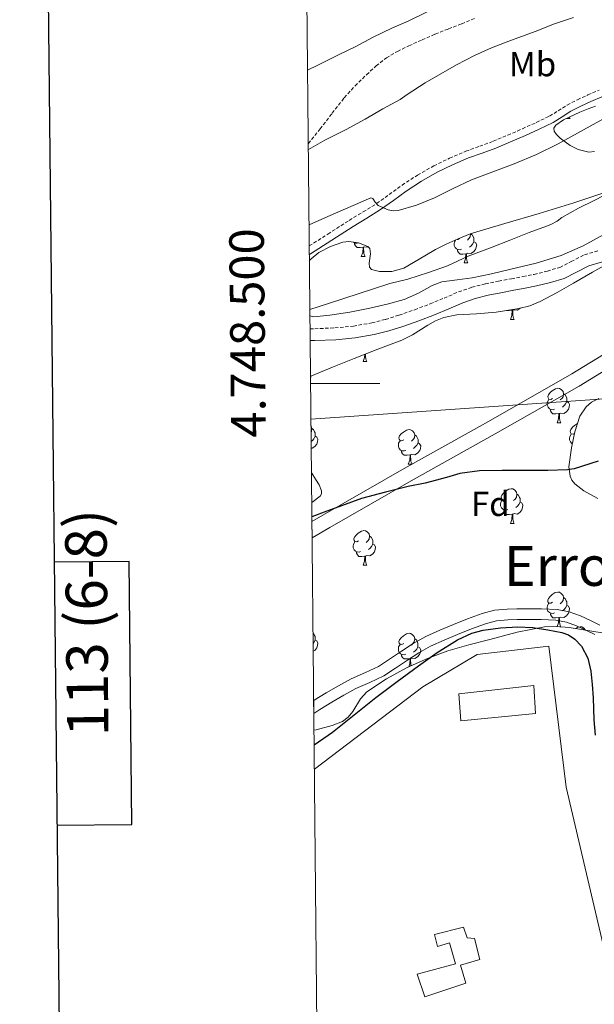
# Model space of a CAD drawing. Units: metres. Extents: x 565453 to 569937, y 4746858 to 4749872.
# Drawn here: x 566263 to 566429, y 4748320 to 4748605 of the extents above; entities that cross this region are included whole.
import ezdxf
from ezdxf.enums import TextEntityAlignment as Align

# ---------------------------------------------------------------- set-up
doc = ezdxf.new("R2010")
doc.units = ezdxf.units.M
doc.header["$MEASUREMENT"] = 0
doc.linetypes.add('TRAZOSX2', pattern=[1.5, 1, -0.5])
for name, color, linetype, lineweight in [('Level 11', 142, 'TRAZOSX2', 13), ('Level 13', 5, 'Continuous', 0), ('Level 15', 1, 'Continuous', 0), ('Level 20', 19, 'Continuous', 0), ('Level 21', 19, 'Continuous', 0), ('Level 32', 19, 'Continuous', 0), ('Level 35', 92, 'Continuous', 0), ('Level 36', 19, 'Continuous', 40), ('Level 37', 19, 'Continuous', 0), ('Level 4', 36, 'Continuous', 30), ('Level 45', 19, 'Continuous', 0), ('Level 5', 36, 'Continuous', 0), ('Level 51', 144, 'Continuous', 13), ('Level 52', 1, 'Continuous', 13), ('Level 61', 19, 'Continuous', 0), ('Level 63', 7, 'Continuous', 0)]:
    doc.layers.add(name, color=color, linetype=linetype, lineweight=lineweight)
doc.styles.add('Arial', font='ARIAL.TTF', dxfattribs={"height": 0.2})

msp = doc.modelspace()

# ---------------------------------------------------------------- linework, layer by layer
at = {"layer": 'Level 11', "color": 142, "linetype": 'Continuous', "lineweight": 13}
for points in [[(566347.86, 4748408.23, 521.24), (566348.01, 4748408.33, 521.24), (566351.5, 4748410.44, 521.24), (566355.05, 4748412.49, 521.24), (566358.73, 4748414.51, 521.24), (566362.87, 4748416.33, 521.21), (566366.64, 4748418.09, 521.18), (566369.85, 4748420.2, 521.18), (566373.25, 4748422.5, 521.18), (566376.66, 4748424.72, 521.18), (566380.29, 4748426.81, 521.18), (566384.38, 4748428.63, 521.18), (566388.37, 4748430.23, 521.18), (566392.39, 4748431.87, 521.18), (566396.64, 4748433.47, 521.18), (566400.23, 4748434.38, 521.18), (566403.84, 4748434.74, 521.18), (566406.7, 4748434.83, 521.18), (566409.47, 4748434.84, 521.18), (566413.79, 4748434.81, 521.18), (566418.31, 4748434.61, 521.18), (566421.81, 4748433.94, 521.18), (566425.07, 4748432.74, 521.18), (566427.93, 4748431.46, 521.18), (566430.68, 4748430.09, 521.18)], [(566347.9, 4748404.51, 521.24), (566349.68, 4748405.71, 521.24), (566353.08, 4748407.77, 521.24), (566356.58, 4748409.78, 521.24), (566360.11, 4748411.72, 521.24), (566364.16, 4748413.5, 521.21), (566368.15, 4748415.37, 521.18), (566371.58, 4748417.61, 521.18), (566374.97, 4748419.91, 521.18), (566378.28, 4748422.06, 521.18), (566381.71, 4748424.04, 521.18), (566385.59, 4748425.77, 521.18), (566389.53, 4748427.35, 521.18), (566393.52, 4748428.97, 521.18), (566397.58, 4748430.5, 521.18), (566400.77, 4748431.31, 521.18), (566404.04, 4748431.64, 521.18), (566406.75, 4748431.72, 521.18), (566409.47, 4748431.74, 521.18), (566413.7, 4748431.71, 521.18), (566417.94, 4748431.51, 521.18), (566420.98, 4748430.94, 521.18), (566423.9, 4748429.86, 521.18), (566426.6, 4748428.65, 521.18), (566429.24, 4748427.34, 521.18)]]:
    msp.add_polyline3d(points, dxfattribs=at)
at = {"layer": 'Level 13', "color": 5, "linetype": 'Continuous', "lineweight": 13}
for points in [[(566347.36, 4748460.08, 525.62), (566350.53, 4748461.91, 525.62), (566374.06, 4748475.39, 525.62), (566398.41, 4748489.05, 525.62), (566422.6, 4748502.81, 525.62), (566442.66, 4748515.08, 525.62), (566462.7, 4748527.54, 525.62), (566483.47, 4748540.08, 525.8), (566504.22, 4748552.58, 525.99), (566526.03, 4748565.71, 525.99), (566547.96, 4748578.74, 525.99), (566562, 4748586.64, 525.99), (566576.11, 4748594.34, 525.99), (566596.1, 4748605.06, 525.99), (566615.94, 4748615.87, 525.99)], [(566347.41, 4748455.36, 525.62), (566352.58, 4748458.34, 525.62), (566376.09, 4748471.81, 525.62), (566400.43, 4748485.47, 525.62), (566424.7, 4748499.26, 525.62), (566444.82, 4748511.58, 525.62), (566464.86, 4748524.03, 525.62), (566485.59, 4748536.55, 525.8), (566506.34, 4748549.06, 525.99), (566528.14, 4748562.18, 525.99), (566550.02, 4748575.18, 525.99), (566563.99, 4748583.04, 525.99), (566578.07, 4748590.72, 525.99), (566598.06, 4748601.44, 525.99), (566617.99, 4748612.3, 525.99)]]:
    msp.add_polyline3d(points, dxfattribs=at)
at = {"layer": 'Level 15', "color": 5, "linetype": 'Continuous', "lineweight": 0}
msp.add_polyline3d([(566390.49, 4748402.39, 525.71), (566389.85, 4748410.22, 525.47), (566411.53, 4748412.57, 525.42), (566412.07, 4748404.52, 525.46), (566390.49, 4748402.39, 525.71)], dxfattribs=at)
at = {"layer": 'Level 15', "color": 1, "linetype": 'Continuous', "lineweight": 0}
msp.add_polyline3d([(566391.22, 4748342.7, 527.05), (566392.31, 4748339.56, 527.07), (566394.42, 4748339.35, 526.99), (566395.96, 4748333.3, 527.04), (566390.39, 4748331.67, 527.29), (566391.86, 4748326.47, 527.33), (566380.07, 4748322.54, 527.56), (566377.8, 4748329.1, 527.35), (566388.86, 4748332.09, 527.34), (566387.19, 4748338.18, 527.29), (566383.67, 4748337.03, 527.27), (566382.86, 4748340.5, 527.16), (566391.22, 4748342.7, 527.05)], dxfattribs=at)
at = {"layer": 'Level 20', "color": 19, "linetype": 'Continuous', "lineweight": 0, "ltscale": 0.5}
msp.add_polyline3d([(566348.06, 4748388.36, 527.79), (566379.45, 4748412.22, 527.52), (566395.16, 4748421.54, 527.44), (566415.96, 4748424.02, 527.39), (566420.9, 4748383.22, 527.42), (566453.32, 4748245.02, 526.64), (566435.64, 4748231.91, 526.75), (566420.44, 4748224.02, 527.24), (566411.09, 4748220.7, 527.55), (566414.81, 4748213.48, 527.72)], dxfattribs=at)
at = {"layer": 'Level 21', "color": 19, "linetype": 'TRAZOSX2', "lineweight": 0}
for points in [[(566346.3, 4748569.42, 541.63), (566349.73, 4748573.67, 542.36), (566353.21, 4748578.21, 543.07), (566356.72, 4748582.73, 543.72), (566359.83, 4748586.13, 544.24), (566363.15, 4748589.37, 544.52), (566365.91, 4748591.94, 544.55), (566368.9, 4748594.25, 544.57), (566372.1, 4748596.13, 544.59), (566375.42, 4748597.75, 544.6), (566379.22, 4748599.49, 544.6), (566383.05, 4748601.14, 544.59), (566386.88, 4748602.63, 544.53), (566390.7, 4748604.13, 544.48), (566394.6, 4748605.78, 544.52)], [(566346.59, 4748539.82, 531.96), (566351.97, 4748543.25, 532.8), (566358.15, 4748547.23, 534.04), (566362.17, 4748549.68, 534.52), (566366.09, 4748552.07, 534.83), (566369.72, 4748554.67, 534.94), (566373.43, 4748557.42, 534.96), (566377.94, 4748560.33, 534.86), (566382.6, 4748562.99, 534.78), (566387.18, 4748565.24, 534.79), (566391.88, 4748567.23, 534.8), (566395.9, 4748568.67, 534.73), (566399.81, 4748570.1, 534.67), (566404.04, 4748571.88, 534.65), (566408.28, 4748573.74, 534.64), (566412.28, 4748575.55, 534.64), (566416.14, 4748577.41, 534.64), (566418.62, 4748578.94, 534.58), (566421.24, 4748580.6, 534.51), (566424.21, 4748582.15, 534.47), (566427.2, 4748583.53, 534.44), (566430.43, 4748584.89, 534.44)], [(566346.82, 4748515.86, 529.41), (566348.17, 4748515.85, 529.34), (566354, 4748516.1, 529.04), (566359.38, 4748516.63, 528.89), (566364.69, 4748517.55, 528.81), (566368.64, 4748518.56, 528.69), (566372.58, 4748519.79, 528.57), (566377.11, 4748521.37, 528.51), (566381.57, 4748523.05, 528.46), (566385.59, 4748524.75, 528.3), (566389.79, 4748526.52, 528.12), (566393.64, 4748527.86, 528.07), (566397.56, 4748528.87, 528.01), (566401.37, 4748529.62, 527.66), (566405.11, 4748530.35, 527.29), (566408.42, 4748530.98, 527.19), (566411.65, 4748531.6, 527.08), (566415.48, 4748532.51, 526.81), (566419.06, 4748533.63, 526.64), (566422.4, 4748535.29, 526.64), (566426.24, 4748537.26, 526.64), (566430.48, 4748538.52, 526.64)]]:
    msp.add_polyline3d(points, dxfattribs=at)
at = {"layer": 'Level 21', "color": 19, "linetype": 'Continuous', "lineweight": 0}
for points in [[(566346.62, 4748537.36, 531.83), (566346.91, 4748537.54, 531.84), (566353.1, 4748541.49, 532.8), (566359.26, 4748545.46, 534.04), (566363.25, 4748547.89, 534.52), (566367.24, 4748550.33, 534.83), (566370.94, 4748552.98, 534.94), (566374.62, 4748555.7, 534.96), (566379.02, 4748558.54, 534.86), (566383.58, 4748561.14, 534.78), (566388.05, 4748563.34, 534.79), (566392.64, 4748565.29, 534.8), (566396.61, 4748566.7, 534.73), (566400.57, 4748568.15, 534.67), (566404.86, 4748569.96, 534.65), (566409.13, 4748571.83, 534.64), (566413.16, 4748573.65, 534.64), (566417.15, 4748575.57, 534.64), (566419.73, 4748577.16, 534.58), (566422.28, 4748578.79, 534.51), (566425.13, 4748580.27, 534.47), (566428.04, 4748581.62, 534.44), (566431.23, 4748582.96, 534.44)], [(566431.47, 4748535.24, 526.64), (566427.52, 4748534.07, 526.64), (566423.94, 4748532.23, 526.64), (566420.35, 4748530.44, 526.64), (566416.39, 4748529.2, 526.81), (566412.36, 4748528.25, 527.08), (566409.06, 4748527.62, 527.19), (566405.76, 4748526.98, 527.29), (566402.03, 4748526.26, 527.66), (566398.32, 4748525.53, 528.01), (566394.63, 4748524.58, 528.07), (566391.02, 4748523.32, 528.12), (566386.93, 4748521.6, 528.3), (566382.84, 4748519.86, 528.46), (566378.27, 4748518.15, 528.51), (566373.66, 4748516.54, 528.57), (566369.57, 4748515.26, 528.69), (566365.4, 4748514.2, 528.81), (566359.84, 4748513.23, 528.89), (566354.24, 4748512.68, 529.04), (566348.24, 4748512.43, 529.34), (566346.86, 4748512.43, 529.41)]]:
    msp.add_polyline3d(points, dxfattribs=at)
at = {"layer": 'Level 32', "color": 6, "linetype": 'Continuous', "lineweight": 0, "ltscale": 0.5}
msp.add_polyline3d([(566663.17, 4748511.57, 520.91), (566347.08, 4748489.65, 528.34)], dxfattribs=at)
at = {"layer": 'Level 35', "color": 92, "linetype": 'Continuous', "lineweight": 0, "ltscale": 0.5}
for points in [[(566429.08, 4748567.17, 535.07), (566427.47, 4748566.98, 535.23), (566424.39, 4748567.71, 535.86), (566422.12, 4748568.87, 536.47), (566419.2, 4748571.04, 537.27), (566418.13, 4748572.1, 537.51), (566417.44, 4748573.03, 537.56), (566417.37, 4748573.95, 537.49), (566417.98, 4748574.8, 537.42), (566420.15, 4748576.34, 537.28), (566424.86, 4748578.54, 537.05), (566427.3, 4748579.49, 536.95), (566429.44, 4748580.29, 536.86)], [(566346.63, 4748535.61, 536.1), (566347.1, 4748536.14, 536.16), (566349.33, 4748537.89, 536.37), (566352.76, 4748539.69, 536.71), (566356.28, 4748540.87, 537.02), (566358.06, 4748541.12, 537.08), (566360.88, 4748540.74, 536.96), (566363.55, 4748539.69, 536.8), (566364.1, 4748539.13, 536.74), (566364.28, 4748537.56, 536.59), (566363.92, 4748534.8, 536.35), (566364.01, 4748533.69, 536.27), (566364.64, 4748533.03, 536.25), (566366.87, 4748532.47, 536.43), (566370.51, 4748532.41, 536.98), (566373.92, 4748533.42, 537.5), (566380.01, 4748536.98, 538.41), (566383.08, 4748538.78, 538.7), (566386.24, 4748540.36, 538.59), (566389.69, 4748541.86, 538.19), (566393.15, 4748543.37, 537.79), (566403.15, 4748546.31, 537.13), (566413.15, 4748549.25, 536.48), (566423.11, 4748552.3, 535.84), (566433.02, 4748555.56, 535.23)], [(566438.11, 4748546.83, 531.27), (566431.87, 4748543.17, 531.48), (566425.82, 4748539.86, 531.49), (566419.52, 4748537.06, 531.52), (566412.26, 4748534.86, 532.01), (566404.89, 4748533.06, 532.54), (566399.33, 4748531.78, 532.74), (566393.76, 4748530.57, 532.86), (566389.35, 4748530.03, 532.88), (566384.96, 4748529.45, 532.89), (566382.15, 4748528.42, 532.91), (566378.18, 4748526.18, 532.96), (566374.08, 4748524.3, 533.02), (566369.15, 4748522.95, 533.36), (566364.16, 4748521.77, 533.76), (566358.35, 4748520.65, 533.69), (566352.54, 4748519.75, 533.63), (566347.9, 4748519.35, 533.9), (566346.79, 4748519.56, 534)], [(566346.96, 4748501.24, 533.19), (566347.07, 4748502.18, 533.28), (566353.31, 4748504.73, 533.47), (566359.55, 4748507.27, 533.66), (566366.44, 4748509.95, 533.59), (566373.34, 4748512.58, 533.15), (566376.45, 4748514.12, 532.75), (566380.87, 4748516.89, 531.88), (566383.14, 4748518.15, 531.52), (566385.56, 4748519.14, 531.32), (566389.27, 4748519.9, 531.22), (566394.99, 4748520.15, 531.11), (566400.67, 4748520.62, 530.97), (566407.19, 4748521.72, 530.75), (566410.38, 4748522.52, 530.64), (566413.44, 4748523.75, 530.56), (566418.29, 4748526.36, 530.54), (566423.07, 4748529.06, 530.56), (566428.55, 4748532.21, 530.44), (566434.04, 4748535.33, 530.33)], [(566430.36, 4748495.67, 530.21), (566428.22, 4748494.57, 530.04), (566426.76, 4748493.25, 529.95), (566424.92, 4748490.58, 529.78), (566423.39, 4748486.05, 529.57), (566422.49, 4748481.38, 529.4), (566421.68, 4748475.91, 529.32), (566422.05, 4748473.24, 529.29), (566422.6, 4748472.04, 529.27), (566423.48, 4748470.98, 529.24), (566426.05, 4748468.96, 529.11), (566430.08, 4748466.75, 528.84)], [(566435.59, 4748427.22, 528.92), (566428.98, 4748428.26, 528.96), (566421.8, 4748429.38, 528.97), (566418.21, 4748429.7, 528.98), (566414.65, 4748429.58, 528.99), (566406.72, 4748428.05, 528.99), (566398.84, 4748425.96, 528.99), (566392.76, 4748424.34, 529), (566386.71, 4748422.6, 529.02), (566380.76, 4748420.43, 529.05), (566374.94, 4748417.86, 529.08), (566368.94, 4748414.57, 529.12), (566363.29, 4748410.73, 529.15), (566361.4, 4748408.74, 529.17), (566359.15, 4748405.09, 529.21), (566357.86, 4748403.45, 529.23), (566356.19, 4748402.22, 529.24), (566353.18, 4748400.99, 529.23), (566348.54, 4748399.82, 529.17)], [(566348.54, 4748399.82, 529.17), (566347.94, 4748399.71, 529.16)]]:
    msp.add_polyline3d(points, dxfattribs=at)
at = {"layer": 'Level 36', "color": 92, "linetype": 'Continuous', "lineweight": 0}
for points in [[(566421.88, 4748577.15, 0.01), (566421.88, 4748577.14, 0.01), (566422.1, 4748576.74, 0.01)], [(566421, 4748576.74, 0.01), (566422.1, 4748576.74, 0.01)], [(566393.26, 4748543.4, 0.01), (566393.28, 4748543.33, 0.01), (566393.17, 4748542.48, 0.01), (566392.75, 4748541.95, 0.01), (566392.33, 4748541.52, 0.01)], [(566393.28, 4748543.33, 0.01), (566393.76, 4748543.01, 0.01), (566394.07, 4748542.37, 0.01), (566394.23, 4748542.05, 0.01), (566394.23, 4748541.47, 0.01), (566394.23, 4748541.05, 0.01), (566393.86, 4748540.36, 0.01), (566393.44, 4748539.88, 0.01), (566392.96, 4748539.46, 0.01)], [(566360.83, 4748540.74, 0.01), (566360.48, 4748540.61, 0.01), (566359.9, 4748540.67, 0.01), (566359.42, 4748540.88, 0.01), (566359.37, 4748540.94, 0.01)], [(566362.17, 4748539.48, 0.01), (566361.28, 4748539.39, 0.01), (566360.43, 4748539.39, 0.01), (566360.01, 4748539.82, 0.01), (566359.69, 4748540.3, 0.01), (566359.69, 4748540.61, 0.01)], [(566390.68, 4748538.87, 0.01), (566390.26, 4748538.71, 0.01), (566389.67, 4748538.77, 0.01), (566389.2, 4748538.98, 0.01), (566388.77, 4748539.4, 0.01), (566388.56, 4748539.99, 0.01), (566388.56, 4748540.41, 0.01), (566388.61, 4748540.99, 0.01), (566388.95, 4748541.54, 0.01)], [(566390.1, 4748541.95, 0.01), (566389.57, 4748541.68, 0.01), (566389.34, 4748541.71, 0.01)], [(566394.23, 4748541.05, 0.01), (566394.69, 4748540.8, 0.01), (566395.03, 4748540.18, 0.01), (566394.92, 4748539.46, 0.01), (566394.71, 4748538.82, 0.01), (566394.13, 4748538.08, 0.01), (566393.33, 4748537.6, 0.01), (566392.48, 4748537.7, 0.01), (566392.05, 4748537.57, 0.01)], [(566361.62, 4748536.79, 0.01), (566362.06, 4748537.95, 0.01), (566362.17, 4748539.48, 0.01), (566362.28, 4748539.48, 0.01), (566362.31, 4748538.89, 0.01), (566362.35, 4748538.21, 0.01), (566362.42, 4748537.59, 0.01), (566362.53, 4748537.19, 0.01), (566362.75, 4748536.79, 0.01)], [(566363.66, 4748539.57, 0.01), (566363.56, 4748539.5, 0.01), (566362.71, 4748539.61, 0.01), (566362.28, 4748539.48, 0.01)], [(566391.94, 4748537.57, 0.01), (566391.05, 4748537.49, 0.01), (566390.21, 4748537.49, 0.01), (566389.78, 4748537.92, 0.01), (566389.46, 4748538.39, 0.01), (566389.46, 4748538.71, 0.01)], [(566391.4, 4748534.89, 0.01), (566391.83, 4748536.05, 0.01), (566391.94, 4748537.57, 0.01), (566392.05, 4748537.57, 0.01), (566392.09, 4748536.99, 0.01), (566392.12, 4748536.3, 0.01), (566392.19, 4748535.69, 0.01), (566392.31, 4748535.29, 0.01), (566392.52, 4748534.89, 0.01)], [(566361.62, 4748536.79, 0.01), (566362.75, 4748536.79, 0.01)], [(566391.4, 4748534.89, 0.01), (566392.52, 4748534.89, 0.01)], [(566405.34, 4748521.2, 0.01), (566404.45, 4748521.12, 0.01), (566403.62, 4748521.12, 0.01)], [(566404.8, 4748518.52, 0.01), (566405.23, 4748519.68, 0.01), (566405.34, 4748521.2, 0.01), (566405.45, 4748521.2, 0.01), (566405.49, 4748520.62, 0.01), (566405.52, 4748519.93, 0.01), (566405.59, 4748519.32, 0.01), (566405.71, 4748518.92, 0.01), (566405.92, 4748518.52, 0.01)], [(566407.63, 4748521.83, 0.01), (566407.53, 4748521.71, 0.01), (566406.73, 4748521.23, 0.01), (566405.88, 4748521.33, 0.01), (566405.45, 4748521.2, 0.01)], [(566404.8, 4748518.52, 0.01), (566405.92, 4748518.52, 0.01)], [(566362.16, 4748506.38, 0.01), (566362.6, 4748507.54, 0.01), (566362.66, 4748508.48, 0.01)], [(566362.85, 4748508.56, 0.01), (566362.85, 4748508.48, 0.01), (566362.89, 4748507.79, 0.01), (566362.96, 4748507.18, 0.01), (566363.07, 4748506.78, 0.01), (566363.29, 4748506.38, 0.01)], [(566362.16, 4748506.38, 0.01), (566363.29, 4748506.38, 0.01)], [(566417, 4748495.67, 0.01), (566416.47, 4748495.4, 0.01), (566415.94, 4748495.46, 0.01), (566415.68, 4748495.83, 0.01), (566415.62, 4748496.25, 0.01), (566415.78, 4748496.77, 0.01), (566416.26, 4748497.37, 0.01), (566416.9, 4748497.9, 0.01), (566417.8, 4748498.48, 0.01), (566418.54, 4748498.64, 0.01), (566418.96, 4748498.59, 0.01), (566419.5, 4748498.27, 0.01), (566420.02, 4748497.69, 0.01), (566420.18, 4748497.05, 0.01), (566420.08, 4748496.2, 0.01), (566419.65, 4748495.67, 0.01), (566419.23, 4748495.24, 0.01)], [(566417.58, 4748492.59, 0.01), (566417.16, 4748492.43, 0.01), (566416.58, 4748492.49, 0.01), (566416.1, 4748492.7, 0.01), (566415.68, 4748493.12, 0.01), (566415.46, 4748493.71, 0.01), (566415.46, 4748494.13, 0.01), (566415.52, 4748494.71, 0.01), (566415.94, 4748495.4, 0.01)], [(566421.14, 4748494.77, 0.01), (566421.59, 4748494.52, 0.01), (566421.94, 4748493.9, 0.01), (566421.82, 4748493.18, 0.01), (566421.62, 4748492.54, 0.01), (566421.03, 4748491.8, 0.01), (566420.24, 4748491.32, 0.01), (566419.38, 4748491.42, 0.01), (566418.96, 4748491.29, 0.01)], [(566420.18, 4748497.05, 0.01), (566420.66, 4748496.73, 0.01), (566420.98, 4748496.09, 0.01), (566421.14, 4748495.77, 0.01), (566421.14, 4748495.19, 0.01), (566421.14, 4748494.77, 0.01), (566420.76, 4748494.08, 0.01), (566420.34, 4748493.6, 0.01), (566419.86, 4748493.18, 0.01)], [(566418.84, 4748491.29, 0.01), (566417.96, 4748491.21, 0.01), (566417.11, 4748491.21, 0.01), (566416.68, 4748491.64, 0.01), (566416.36, 4748492.11, 0.01), (566416.36, 4748492.43, 0.01)], [(566418.3, 4748488.61, 0.01), (566418.74, 4748489.77, 0.01), (566418.84, 4748491.29, 0.01), (566418.96, 4748491.29, 0.01), (566418.99, 4748490.71, 0.01), (566419.02, 4748490.02, 0.01), (566419.1, 4748489.41, 0.01), (566419.21, 4748489.01, 0.01), (566419.42, 4748488.61, 0.01)], [(566418.3, 4748488.61, 0.01), (566419.42, 4748488.61, 0.01)], [(566347.09, 4748487.74, 0.01), (566347.17, 4748487.65, 0.01), (566347.33, 4748487.01, 0.01), (566347.22, 4748486.16, 0.01), (566347.11, 4748486.02, 0.01)], [(566347.33, 4748487.01, 0.01), (566347.81, 4748486.7, 0.01), (566348.12, 4748486.06, 0.01), (566348.28, 4748485.74, 0.01), (566348.28, 4748485.16, 0.01), (566348.28, 4748484.73, 0.01), (566347.91, 4748484.04, 0.01), (566347.49, 4748483.56, 0.01), (566347.14, 4748483.25, 0.01)], [(566373.92, 4748483.73, 0.01), (566373.39, 4748483.46, 0.01), (566372.86, 4748483.52, 0.01), (566372.6, 4748483.89, 0.01), (566372.54, 4748484.31, 0.01), (566372.7, 4748484.83, 0.01), (566373.18, 4748485.43, 0.01), (566373.82, 4748485.96, 0.01), (566374.72, 4748486.54, 0.01), (566375.46, 4748486.7, 0.01), (566375.89, 4748486.65, 0.01), (566376.42, 4748486.33, 0.01), (566376.95, 4748485.75, 0.01), (566377.11, 4748485.11, 0.01), (566377, 4748484.26, 0.01), (566376.57, 4748483.73, 0.01), (566376.15, 4748483.3, 0.01)], [(566423.3, 4748485.54, 0.01), (566422.94, 4748485.37, 0.01), (566422.42, 4748485.42, 0.01), (566422.15, 4748485.79, 0.01), (566422.1, 4748486.22, 0.01), (566422.26, 4748486.74, 0.01), (566422.74, 4748487.33, 0.01), (566423.37, 4748487.86, 0.01), (566424.19, 4748488.39, 0.01)], [(566348.28, 4748484.73, 0.01), (566348.74, 4748484.48, 0.01), (566349.08, 4748483.87, 0.01), (566348.97, 4748483.14, 0.01), (566348.76, 4748482.5, 0.01), (566348.18, 4748481.76, 0.01), (566347.38, 4748481.28, 0.01), (566347.16, 4748481.31, 0.01)], [(566374.51, 4748480.65, 0.01), (566374.08, 4748480.49, 0.01), (566373.5, 4748480.55, 0.01), (566373.02, 4748480.76, 0.01), (566372.6, 4748481.18, 0.01), (566372.38, 4748481.77, 0.01), (566372.38, 4748482.19, 0.01), (566372.44, 4748482.77, 0.01), (566372.86, 4748483.46, 0.01)], [(566378.06, 4748482.83, 0.01), (566378.51, 4748482.58, 0.01), (566378.86, 4748481.96, 0.01), (566378.74, 4748481.24, 0.01), (566378.54, 4748480.6, 0.01), (566377.95, 4748479.86, 0.01), (566377.16, 4748479.38, 0.01), (566376.3, 4748479.48, 0.01), (566375.88, 4748479.35, 0.01)], [(566377.11, 4748485.11, 0.01), (566377.58, 4748484.79, 0.01), (566377.9, 4748484.15, 0.01), (566378.06, 4748483.83, 0.01), (566378.06, 4748483.25, 0.01), (566378.06, 4748482.83, 0.01), (566377.68, 4748482.14, 0.01), (566377.26, 4748481.66, 0.01), (566376.78, 4748481.24, 0.01)], [(566422.73, 4748482.6, 0.01), (566422.58, 4748482.66, 0.01), (566422.15, 4748483.09, 0.01), (566421.94, 4748483.67, 0.01), (566421.94, 4748484.09, 0.01), (566421.99, 4748484.68, 0.01), (566422.42, 4748485.37, 0.01)], [(566375.76, 4748479.35, 0.01), (566374.88, 4748479.27, 0.01), (566374.03, 4748479.27, 0.01), (566373.61, 4748479.7, 0.01), (566373.29, 4748480.17, 0.01), (566373.29, 4748480.49, 0.01)], [(566375.22, 4748476.67, 0.01), (566375.66, 4748477.83, 0.01), (566375.76, 4748479.35, 0.01), (566375.88, 4748479.35, 0.01), (566375.91, 4748478.77, 0.01), (566375.94, 4748478.08, 0.01), (566376.02, 4748477.47, 0.01), (566376.13, 4748477.07, 0.01), (566376.34, 4748476.67, 0.01)], [(566347.22, 4748474.32, 527.97), (566347.36, 4748474.07, 527.96), (566348.41, 4748472.36, 527.86), (566349.5, 4748470.68, 527.76), (566350.13, 4748468.96, 527.69), (566350.12, 4748468.08, 527.66), (566349.72, 4748467.38, 527.63), (566347.31, 4748465.53, 527.51)], [(566375.22, 4748476.67, 0.01), (566376.34, 4748476.67, 0.01)], [(566403.5, 4748466.58, 0.01), (566402.97, 4748466.32, 0.01), (566402.44, 4748466.38, 0.01), (566402.17, 4748466.74, 0.01), (566402.12, 4748467.17, 0.01), (566402.28, 4748467.69, 0.01), (566402.76, 4748468.28, 0.01), (566403.39, 4748468.82, 0.01), (566404.29, 4748469.4, 0.01), (566405.04, 4748469.56, 0.01), (566405.46, 4748469.5, 0.01), (566405.99, 4748469.19, 0.01), (566406.52, 4748468.6, 0.01), (566406.68, 4748467.96, 0.01), (566406.57, 4748467.12, 0.01), (566406.15, 4748466.58, 0.01), (566405.73, 4748466.16, 0.01)], [(566404.08, 4748463.5, 0.01), (566403.66, 4748463.34, 0.01), (566403.07, 4748463.4, 0.01), (566402.6, 4748463.62, 0.01), (566402.17, 4748464.04, 0.01), (566401.96, 4748464.62, 0.01), (566401.96, 4748465.04, 0.01), (566402.01, 4748465.63, 0.01), (566402.44, 4748466.32, 0.01)], [(566406.68, 4748467.96, 0.01), (566407.16, 4748467.65, 0.01), (566407.47, 4748467.01, 0.01), (566407.63, 4748466.69, 0.01), (566407.63, 4748466.11, 0.01), (566407.63, 4748465.68, 0.01), (566407.26, 4748465, 0.01), (566406.84, 4748464.52, 0.01), (566406.36, 4748464.1, 0.01)], [(566405.34, 4748462.21, 0.01), (566404.45, 4748462.12, 0.01), (566403.61, 4748462.12, 0.01), (566403.18, 4748462.56, 0.01), (566402.86, 4748463.03, 0.01), (566402.86, 4748463.34, 0.01)], [(566407.63, 4748465.68, 0.01), (566408.09, 4748465.44, 0.01), (566408.43, 4748464.82, 0.01), (566408.32, 4748464.1, 0.01), (566408.11, 4748463.46, 0.01), (566407.53, 4748462.72, 0.01), (566406.73, 4748462.24, 0.01), (566405.88, 4748462.34, 0.01), (566405.45, 4748462.21, 0.01)], [(566404.8, 4748459.52, 0.01), (566405.23, 4748460.68, 0.01), (566405.34, 4748462.21, 0.01), (566405.45, 4748462.21, 0.01), (566405.49, 4748461.62, 0.01), (566405.52, 4748460.94, 0.01), (566405.59, 4748460.32, 0.01), (566405.71, 4748459.92, 0.01), (566405.92, 4748459.52, 0.01)], [(566360.86, 4748454.45, 0.01), (566360.33, 4748454.18, 0.01), (566359.8, 4748454.24, 0.01), (566359.54, 4748454.61, 0.01), (566359.48, 4748455.03, 0.01), (566359.64, 4748455.55, 0.01), (566360.12, 4748456.15, 0.01), (566360.76, 4748456.68, 0.01), (566361.66, 4748457.26, 0.01), (566362.4, 4748457.42, 0.01), (566362.83, 4748457.37, 0.01), (566363.36, 4748457.05, 0.01), (566363.89, 4748456.47, 0.01), (566364.05, 4748455.83, 0.01), (566363.94, 4748454.98, 0.01), (566363.51, 4748454.45, 0.01), (566363.09, 4748454.02, 0.01)], [(566404.8, 4748459.52, 0.01), (566405.92, 4748459.52, 0.01)], [(566364.05, 4748455.83, 0.01), (566364.52, 4748455.51, 0.01), (566364.84, 4748454.87, 0.01), (566365, 4748454.55, 0.01), (566365, 4748453.97, 0.01), (566365, 4748453.55, 0.01), (566364.63, 4748452.86, 0.01), (566364.21, 4748452.38, 0.01), (566363.73, 4748451.96, 0.01)], [(566361.45, 4748451.37, 0.01), (566361.02, 4748451.21, 0.01), (566360.44, 4748451.27, 0.01), (566359.96, 4748451.48, 0.01), (566359.54, 4748451.9, 0.01), (566359.32, 4748452.49, 0.01), (566359.32, 4748452.91, 0.01), (566359.38, 4748453.49, 0.01), (566359.8, 4748454.18, 0.01)], [(566365, 4748453.55, 0.01), (566365.45, 4748453.3, 0.01), (566365.8, 4748452.68, 0.01), (566365.69, 4748451.96, 0.01), (566365.48, 4748451.32, 0.01), (566364.89, 4748450.58, 0.01), (566364.1, 4748450.1, 0.01), (566363.25, 4748450.2, 0.01), (566362.82, 4748450.07, 0.01)], [(566362.71, 4748450.07, 0.01), (566361.82, 4748449.99, 0.01), (566360.97, 4748449.99, 0.01), (566360.55, 4748450.42, 0.01), (566360.23, 4748450.89, 0.01), (566360.23, 4748451.21, 0.01)], [(566362.16, 4748447.39, 0.01), (566362.6, 4748448.55, 0.01), (566362.71, 4748450.07, 0.01), (566362.82, 4748450.07, 0.01), (566362.85, 4748449.49, 0.01), (566362.89, 4748448.8, 0.01), (566362.96, 4748448.19, 0.01), (566363.07, 4748447.79, 0.01), (566363.29, 4748447.39, 0.01)], [(566362.16, 4748447.39, 0.01), (566363.29, 4748447.39, 0.01)], [(566417, 4748436.68, 0.01), (566416.47, 4748436.41, 0.01), (566415.94, 4748436.47, 0.01), (566415.67, 4748436.84, 0.01), (566415.62, 4748437.26, 0.01), (566415.78, 4748437.78, 0.01), (566416.26, 4748438.38, 0.01), (566416.89, 4748438.91, 0.01), (566417.79, 4748439.49, 0.01), (566418.54, 4748439.65, 0.01), (566418.96, 4748439.6, 0.01), (566419.49, 4748439.28, 0.01), (566420.02, 4748438.7, 0.01), (566420.18, 4748438.06, 0.01), (566420.07, 4748437.21, 0.01), (566419.65, 4748436.68, 0.01), (566419.23, 4748436.25, 0.01)], [(566420.18, 4748438.06, 0.01), (566420.66, 4748437.74, 0.01), (566420.97, 4748437.1, 0.01), (566421.13, 4748436.78, 0.01), (566421.13, 4748436.2, 0.01), (566421.13, 4748435.78, 0.01), (566420.76, 4748435.09, 0.01), (566420.34, 4748434.61, 0.01), (566419.86, 4748434.19, 0.01)], [(566417.58, 4748433.6, 0.01), (566417.16, 4748433.44, 0.01), (566416.57, 4748433.5, 0.01), (566416.1, 4748433.71, 0.01), (566415.67, 4748434.13, 0.01), (566415.46, 4748434.72, 0.01), (566415.46, 4748435.14, 0.01), (566415.51, 4748435.72, 0.01), (566415.94, 4748436.41, 0.01)], [(566421.13, 4748435.78, 0.01), (566421.59, 4748435.53, 0.01), (566421.93, 4748434.91, 0.01), (566421.82, 4748434.19, 0.01), (566421.61, 4748433.55, 0.01), (566421.03, 4748432.81, 0.01), (566420.23, 4748432.33, 0.01), (566419.38, 4748432.43, 0.01), (566418.95, 4748432.3, 0.01)], [(566418.84, 4748432.3, 0.01), (566417.95, 4748432.22, 0.01), (566417.11, 4748432.22, 0.01), (566416.68, 4748432.65, 0.01), (566416.36, 4748433.12, 0.01), (566416.36, 4748433.44, 0.01)], [(566418.32, 4748429.69, 0.01), (566418.73, 4748430.78, 0.01), (566418.84, 4748432.3, 0.01), (566418.95, 4748432.3, 0.01), (566418.99, 4748431.72, 0.01), (566419.02, 4748431.03, 0.01), (566419.09, 4748430.42, 0.01), (566419.21, 4748430.02, 0.01), (566419.42, 4748429.62, 0.01)], [(566419.12, 4748429.62, 0.01), (566419.42, 4748429.62, 0.01)], [(566423.69, 4748429.08, 0.01), (566424.27, 4748429.46, 0.01), (566425.01, 4748429.62, 0.01), (566425.44, 4748429.56, 0.01), (566425.97, 4748429.25, 0.01), (566426.5, 4748428.66, 0.01), (566426.5, 4748428.65, 0.01)], [(566347.67, 4748427.8, 0.01), (566347.81, 4748427.71, 0.01), (566348.12, 4748427.07, 0.01), (566348.28, 4748426.75, 0.01), (566348.28, 4748426.17, 0.01), (566348.28, 4748425.74, 0.01), (566347.91, 4748425.05, 0.01), (566347.7, 4748424.81, 0.01)], [(566373.92, 4748424.74, 0.01), (566373.39, 4748424.47, 0.01), (566372.86, 4748424.53, 0.01), (566372.59, 4748424.9, 0.01), (566372.54, 4748425.32, 0.01), (566372.7, 4748425.84, 0.01), (566373.18, 4748426.44, 0.01), (566373.81, 4748426.97, 0.01), (566374.71, 4748427.55, 0.01), (566375.46, 4748427.71, 0.01), (566375.88, 4748427.66, 0.01), (566376.41, 4748427.34, 0.01), (566376.94, 4748426.76, 0.01), (566377.1, 4748426.12, 0.01), (566376.99, 4748425.27, 0.01), (566376.57, 4748424.74, 0.01), (566376.15, 4748424.31, 0.01)], [(566377.1, 4748426.12, 0.01), (566377.58, 4748425.8, 0.01), (566377.89, 4748425.16, 0.01), (566378.05, 4748424.84, 0.01), (566378.05, 4748424.26, 0.01), (566378.05, 4748423.84, 0.01), (566377.68, 4748423.15, 0.01), (566377.26, 4748422.67, 0.01), (566376.78, 4748422.25, 0.01)], [(566348.28, 4748425.74, 0.01), (566348.74, 4748425.49, 0.01), (566349.08, 4748424.88, 0.01), (566348.97, 4748424.15, 0.01), (566348.76, 4748423.51, 0.01), (566348.18, 4748422.77, 0.01), (566347.73, 4748422.5, 0.01)], [(566374.5, 4748421.66, 0.01), (566374.08, 4748421.5, 0.01), (566373.49, 4748421.56, 0.01), (566373.02, 4748421.77, 0.01), (566372.59, 4748422.19, 0.01), (566372.38, 4748422.78, 0.01), (566372.38, 4748423.2, 0.01), (566372.43, 4748423.78, 0.01), (566372.86, 4748424.47, 0.01)], [(566378.05, 4748423.84, 0.01), (566378.51, 4748423.59, 0.01), (566378.85, 4748422.97, 0.01), (566378.74, 4748422.25, 0.01), (566378.53, 4748421.61, 0.01), (566377.95, 4748420.87, 0.01), (566377.15, 4748420.39, 0.01), (566376.3, 4748420.49, 0.01), (566375.87, 4748420.36, 0.01)], [(566375.76, 4748420.36, 0.01), (566374.87, 4748420.28, 0.01), (566374.03, 4748420.28, 0.01), (566373.6, 4748420.71, 0.01), (566373.28, 4748421.18, 0.01), (566373.28, 4748421.5, 0.01)], [(566375.36, 4748418.05, 0.01), (566375.65, 4748418.84, 0.01), (566375.76, 4748420.36, 0.01), (566375.87, 4748420.36, 0.01), (566375.91, 4748419.78, 0.01), (566375.94, 4748419.09, 0.01), (566376.01, 4748418.48, 0.01), (566376.05, 4748418.36, 0.01)]]:
    msp.add_polyline3d(points, dxfattribs=at)
at = {"layer": 'Level 4', "color": 36, "linetype": 'Continuous', "lineweight": 30}
for points in [[(566430.21, 4748477.51, 525.01), (566423.23, 4748475.3, 525.01), (566421.36, 4748475, 525.01), (566415.66, 4748474.79, 525.01), (566409.57, 4748474.79, 525.01), (566402.43, 4748474.8, 525.01), (566395.89, 4748474.77, 525.01), (566390.14, 4748473.92, 525.01), (566386.29, 4748472.84, 525.01), (566380.11, 4748471.19, 525.01), (566375.17, 4748470.16, 525.01), (566368.62, 4748468.61, 525.01), (566361.68, 4748466.71, 525.01), (566355.92, 4748464.58, 525.01), (566350.91, 4748462.81, 525.01), (566347.35, 4748461.4, 525.01)], [(566347.99, 4748395.39, 525.01), (566353.28, 4748399.14, 525.01), (566359.58, 4748404.13, 525.01), (566365.85, 4748409.14, 525.01), (566372.02, 4748413.76, 525.01), (566378.24, 4748418.31, 525.01), (566383.64, 4748422.19, 525.01), (566389.44, 4748425.83, 525.01), (566393.65, 4748427.71, 525.01), (566396.92, 4748428.6, 525.01), (566401.91, 4748429.33, 525.01), (566406.92, 4748429.57, 525.01), (566411.26, 4748429.35, 525.01), (566415.59, 4748428.69, 525.01), (566419.63, 4748427.93, 525.01), (566421.57, 4748427.23, 525.01), (566423.45, 4748426.05, 525.01), (566425.4, 4748424.04, 525.01), (566427.19, 4748420.54, 525.01), (566428.03, 4748416.74, 525.01), (566428.47, 4748412.9, 525.01), (566428.75, 4748409.06, 525.01), (566428.85, 4748405.86, 525.01), (566428.95, 4748402.66, 525.01), (566429.29, 4748398.23, 525.01)]]:
    msp.add_polyline3d(points, dxfattribs=at)
at = {"layer": 'Level 5', "color": 36, "linetype": 'Continuous', "lineweight": 0}
for points in [[(566380.92, 4748607.65, 545.01), (566375.24, 4748604.92, 545.01), (566370.5, 4748602.87, 545.01), (566365.04, 4748600.26, 545.01), (566359.86, 4748597.48, 545.01), (566355.25, 4748595.2, 545.01), (566349.03, 4748592.16, 545.01), (566346.1, 4748590.7, 545.01)], [(566423.06, 4748605.96, 540.01), (566417.52, 4748604.15, 540.01), (566411.99, 4748601.84, 540.01), (566406.21, 4748599.76, 540.01), (566404.32, 4748599.09, 540.01), (566399.28, 4748597.14, 540.01), (566394.36, 4748594.98, 540.01), (566389.16, 4748592.21, 540.01), (566384.69, 4748589.65, 540.01), (566380.15, 4748587.04, 540.01), (566374.87, 4748583.62, 540.01), (566372.87, 4748582.18, 540.01), (566367.91, 4748579.54, 540.01), (566362.77, 4748576.56, 540.01), (566357.28, 4748573.54, 540.01), (566351.11, 4748570.4, 540.01), (566346.32, 4748567.75, 540.01)], [(566431.54, 4748576.56, 535.01), (566425.08, 4748572.99, 535.01), (566418.63, 4748569.41, 535.01), (566412.33, 4748566.33, 535.01), (566405.89, 4748563.54, 535.01), (566399.7, 4748561.23, 535.01), (566393.51, 4748558.93, 535.01), (566388.19, 4748556.41, 535.01), (566382.87, 4748553.76, 535.01), (566377.64, 4748551.64, 535.01), (566372.35, 4748550.04, 535.01), (566370.92, 4748549.95, 535.01), (566369.45, 4748550.28, 535.01), (566366.56, 4748551.48, 535.01), (566365.7, 4748552.48, 535.01), (566364.99, 4748553.6, 535.01), (566364.39, 4748553.72, 535.01)], [(566451.18, 4748567.28, 530.01), (566446.83, 4748564.77, 530.01), (566441.54, 4748561.2, 530.01), (566436.72, 4748557.92, 530.01), (566431.86, 4748554.39, 530.01), (566429.07, 4748552.95, 530.01), (566424.45, 4748550.72, 530.01), (566419.63, 4748548.05, 530.01), (566418.35, 4748547, 530.01), (566416.53, 4748545.99, 530.01), (566415.28, 4748545.52, 530.01), (566410.24, 4748543.73, 530.01), (566404.42, 4748541.4, 530.01), (566399.47, 4748539.43, 530.01), (566392.55, 4748536.88, 530.01), (566386.59, 4748534.1, 530.01), (566381.11, 4748532.16, 530.01), (566375.11, 4748530.23, 530.01), (566369.94, 4748528.96, 530.01), (566352.13, 4748523.16, 530.01), (566346.77, 4748521.42, 530.01)], [(566364.39, 4748553.72, 535.01), (566351.94, 4748548.32, 535.01), (566346.53, 4748545.97, 535.01)]]:
    msp.add_polyline3d(points, dxfattribs=at)
at = {"layer": 'Level 51', "color": 5, "linetype": 'Continuous', "lineweight": 13}
msp.add_polyline3d([(566444.82, 4748511.58, 525.62), (566424.7, 4748499.26, 525.62), (566400.43, 4748485.47, 525.62), (566376.09, 4748471.81, 525.62), (566352.58, 4748458.34, 525.62), (566347.41, 4748455.36, 525.62), (566347.41, 4748455.36, 525.62), (566347.36, 4748460.08, 525.62), (566350.53, 4748461.91, 525.62), (566374.06, 4748475.39, 525.62), (566398.41, 4748489.05, 525.62), (566422.6, 4748502.81, 525.62), (566442.66, 4748515.08, 525.62)], dxfattribs=at)
at = {"layer": 'Level 51', "color": 144, "linetype": 'Continuous', "lineweight": 13}
msp.add_polyline3d([(566429.24, 4748427.34, 521.18), (566426.6, 4748428.65, 521.18), (566423.9, 4748429.86, 521.18), (566420.98, 4748430.94, 521.18), (566417.94, 4748431.51, 521.18), (566413.7, 4748431.71, 521.18), (566409.47, 4748431.74, 521.18), (566406.75, 4748431.72, 521.18), (566404.04, 4748431.64, 521.18), (566400.77, 4748431.31, 521.18), (566397.58, 4748430.5, 521.18), (566393.52, 4748428.97, 521.18), (566389.53, 4748427.35, 521.18), (566385.59, 4748425.77, 521.18), (566381.71, 4748424.04, 521.18), (566378.28, 4748422.06, 521.18), (566374.97, 4748419.91, 521.18), (566371.58, 4748417.61, 521.18), (566368.15, 4748415.37, 521.18), (566364.16, 4748413.5, 521.21), (566360.11, 4748411.72, 521.24), (566356.58, 4748409.78, 521.24), (566353.08, 4748407.77, 521.24), (566349.68, 4748405.71, 521.24), (566347.9, 4748404.51, 521.24), (566347.86, 4748408.23, 521.24), (566348.01, 4748408.33, 521.24), (566351.5, 4748410.44, 521.24), (566355.05, 4748412.49, 521.24), (566358.73, 4748414.51, 521.24), (566362.87, 4748416.33, 521.21), (566366.64, 4748418.09, 521.18), (566369.85, 4748420.2, 521.18), (566373.25, 4748422.5, 521.18), (566376.66, 4748424.72, 521.18), (566380.29, 4748426.81, 521.18), (566384.38, 4748428.63, 521.18), (566388.37, 4748430.23, 521.18), (566392.39, 4748431.87, 521.18), (566396.64, 4748433.47, 521.18), (566400.23, 4748434.38, 521.18), (566403.84, 4748434.74, 521.18), (566406.7, 4748434.83, 521.18), (566409.47, 4748434.84, 521.18), (566413.79, 4748434.81, 521.18), (566418.31, 4748434.61, 521.18), (566421.81, 4748433.94, 521.18), (566425.07, 4748432.74, 521.18), (566427.93, 4748431.46, 521.18), (566430.68, 4748430.09, 521.18)], dxfattribs=at)
at = {"layer": 'Level 52', "color": 1, "linetype": 'Continuous', "lineweight": 0}
for points in [[(566390.49, 4748402.39, 525.71), (566389.85, 4748410.22, 525.47), (566411.53, 4748412.57, 525.42), (566412.07, 4748404.52, 525.46), (566390.49, 4748402.39, 525.71)], [(566391.22, 4748342.7, 527.05), (566392.31, 4748339.56, 527.07), (566394.42, 4748339.35, 526.99), (566395.96, 4748333.3, 527.04), (566390.39, 4748331.67, 527.29), (566391.86, 4748326.47, 527.33), (566380.07, 4748322.54, 527.56), (566377.8, 4748329.1, 527.35), (566388.86, 4748332.09, 527.34), (566387.19, 4748338.18, 527.29), (566383.67, 4748337.03, 527.27), (566382.86, 4748340.5, 527.16), (566391.22, 4748342.7, 527.05)]]:
    msp.add_polyline3d(points, close=True, dxfattribs=at)
at = {"layer": 'Level 61', "color": 19, "linetype": 'Continuous', "lineweight": 0}
msp.add_polyline3d([(566358.97, 4747259.12, 0.01), (566336.6, 4749572.58, 0.01), (569738.55, 4749606.21, 0.01), (569762.05, 4747292.74, 0.01), (566358.97, 4747259.12, 0.01)], close=True, dxfattribs=at)
at = {"layer": 'Level 63', "linetype": 'Continuous', "lineweight": 30}
for points in [[(566260.15, 4749623.72, 0.01), (566286.02, 4747208.9, 0.01), (569840.77, 4747247.02, 0.01), (569814.92, 4749658.84, 0.01), (566260.15, 4749623.72, 0.01)], [(566273.56, 4748372.16, 0.01), (566295.26, 4748372.37, 0.01), (566294.51, 4748448.54, 0.01), (566272.75, 4748448.32, 0.01)]]:
    msp.add_polyline3d(points, dxfattribs=at)
at = {"layer": 'Level 63', "linetype": 'Continuous', "lineweight": 0}
msp.add_polyline3d([(566346.97, 4748500, 0.01), (566366.97, 4748500, 0.01)], dxfattribs=at)

# ---------------------------------------------------------------- texts
at = {"layer": 'Level 37', "color": 92, "linetype": 'Continuous', "lineweight": 0, "style": 'Arial'}
for s, p in [('Mb', (566411.21, 4748592.44, 538.24)), ('Fd', (566398.97, 4748465.17, 524.1))]:
    msp.add_text(s, height=7, dxfattribs=at).set_placement(p, align=Align.MIDDLE_CENTER)
at = {"layer": 'Level 45', "color": 19, "linetype": 'Continuous', "lineweight": 0, "style": 'Arial'}
msp.add_text('Errotaurreta', height=11.5, dxfattribs=at).set_placement((566448.3, 4748447.19, 522.4), align=Align.MIDDLE_CENTER)
at = {"layer": 'Level 63', "linetype": 'Continuous', "lineweight": 0, "style": 'Arial'}
msp.add_text('4.748.500', height=10, rotation=90.5541, dxfattribs=at).set_placement((566336.83, 4748514.71, 0.01), align=Align.BOTTOM_CENTER)
msp.add_text('113 (6-8)', height=12, rotation=90.5669, dxfattribs=at).set_placement((566282.18, 4748430.76, 0.01), align=Align.MIDDLE_CENTER)

doc.saveas('drawing.dxf')
